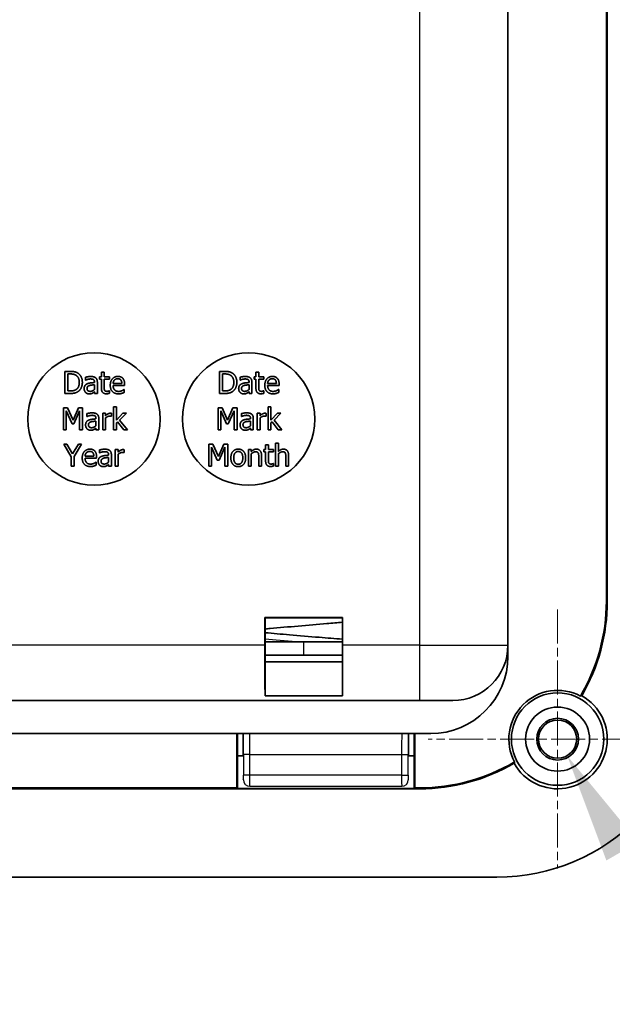
# Model space of a CAD drawing. Units: millimetres. Extents: x 0 to 1183, y 0 to 562.
# Drawn here: x 1020 to 1046, y 321 to 366 of the extents above; entities that cross this region are included whole.
import ezdxf

# ---------------------------------------------------------------- set-up
doc = ezdxf.new("R2010")
doc.units = ezdxf.units.MM
doc.linetypes.add('CHAIN', pattern=[0.3543, 0.2362, -0.0295, 0.0591, -0.0295])
doc.layers.get('Defpoints').update_dxf_attribs({"lineweight": 25})
for name, color, linetype, lineweight in [('Center Mark (ISO)', 131, 'Continuous', 18), ('Dimension (ISO)', 7, 'Continuous', 18), ('Dimension (ISO) @ 1', 7, 'Continuous', 18), ('Visible (ISO)', 7, 'Continuous', 35), ('Visible Narrow (ISO)', 7, 'Continuous', 25)]:
    doc.layers.add(name, color=color, linetype=linetype, lineweight=lineweight)
doc.styles.add('Note Text (TK)', font='txt')
doc.dimstyles.new('Default - Method 1b (TK)', dxfattribs={"dimtxt": 2.5, "dimasz": 2.5, "dimexe": 1, "dimexo": 1.5, "dimgap": 1, "dimtad": 1, "dimtoh": 1, "dimrnd": 1e-08, "dimdsep": 46, "dimtxsty": 'Note Text (TK)', "dimcen": 0.09, "dimdle": 5, "dimclrd": 100, "dimclre": 100, "dimclrt": 7, "dimadec": 1, "dimazin": 1, "dimtfac": 1, "dimtmove": 0, "dimatfit": 3, "dimfxl": 1, "dimtolj": 1, "dimlwd": -1, "dimlwe": -1, "dimarcsym": 0})

# ---------------------------------------------------------------- blocks, each defined once
blk = doc.blocks.new('*D30')
at = {"layer": 'Defpoints', "color": 0}
for p in [(1043.537, 334.06), (1044.402, 332.561)]:
    blk.add_point(p, dxfattribs=at)
at = {"layer": 'Dimension (ISO)', "color": 100}
for p, q in [((1043.789, 333.31), (1044.149, 333.31)), ((1043.969, 333.13), (1043.969, 333.49)), ((1065.362, 296.257), (1046.902, 328.231)), ((1147.859, 296.257), (1065.362, 296.257))]:
    blk.add_line(p, q, dxfattribs=at)
blk.add_solid([(1047.624, 328.647), (1046.18, 327.814), (1044.402, 332.561)], dxfattribs=at)
at = {"layer": 'Dimension (ISO)', "color": 7, "insert": (1073.484, 305.521), "char_height": 5, "attachment_point": 4, "style": 'Note Text (TK)'}
blk.add_mtext('\\A1; \\fＭＳ Ｐゴシック|b0|i0;\\H5.0000;4-M2.3タッピング用ボス\\P\\fＭＳ Ｐゴシック|b0|i0;\\H5.0000;4-M2.3 boss', dxfattribs=at)

msp = doc.modelspace()

# ---------------------------------------------------------------- linework, layer by layer
at = {"layer": 'Center Mark (ISO)', "linetype": 'CHAIN', "ltscale": 6.51752}
for p, q in [((1043.9692, 339.1756), (1043.9692, 327.4449)), ((1049.8346, 333.3102), (1038.1039, 333.3102))]:
    msp.add_line(p, q, dxfattribs=at)
at = {"layer": 'Visible (ISO)'}
for p, q in [((1041.7192, 337.5602), (1041.7192, 391.0602)), ((1046.1773, 339.5602), (1046.1773, 388.0602)), ((1046.2192, 388.0602), (1046.2192, 339.5602)), ((1021.6512, 349.9672), (1021.6512, 348.9672)), ((1021.8789, 349.9672), (1021.6512, 349.9672)), ((1021.7841, 349.0823), (1021.7841, 349.8522)), ((1021.7841, 349.8522), (1021.8854, 349.8522)), ((1022.5815, 349.7014), (1022.5815, 349.5726)), ((1023.2192, 349.7176), (1023.2192, 349.6131)), ((1023.3043, 349.7176), (1023.2192, 349.7176)), ((1023.3043, 349.9332), (1023.3043, 349.7176)), ((1023.4307, 349.9332), (1023.3043, 349.9332)), ((1023.4307, 349.7176), (1023.4307, 349.9332)), ((1023.6633, 349.7176), (1023.4307, 349.7176)), ((1023.6633, 349.6131), (1023.6633, 349.7176)), ((1028.6512, 349.9672), (1028.6512, 348.9672)), ((1028.8789, 349.9672), (1028.6512, 349.9672)), ((1028.7841, 349.0823), (1028.7841, 349.8522)), ((1028.7841, 349.8522), (1028.8854, 349.8522)), ((1029.5815, 349.7014), (1029.5815, 349.5726)), ((1030.2192, 349.7176), (1030.2192, 349.6131)), ((1030.3043, 349.7176), (1030.2192, 349.7176)), ((1030.3043, 349.9332), (1030.3043, 349.7176)), ((1030.4307, 349.9332), (1030.3043, 349.9332)), ((1030.4307, 349.7176), (1030.4307, 349.9332)), ((1030.6633, 349.7176), (1030.4307, 349.7176)), ((1030.6633, 349.6131), (1030.6633, 349.7176)), ((1022.5815, 349.5726), (1022.5888, 349.5726)), ((1022.9923, 349.4851), (1022.9923, 349.4608)), ((1022.9923, 349.3603), (1022.9923, 349.152)), ((1023.1187, 348.9672), (1023.1187, 349.4802)), ((1023.2192, 349.6131), (1023.3043, 349.6131)), ((1023.3043, 349.6131), (1023.3043, 349.1974)), ((1023.4307, 349.6131), (1023.6633, 349.6131)), ((1023.4307, 349.2557), (1023.4307, 349.6131)), ((1024.229, 349.4259), (1023.8327, 349.4259)), ((1023.8327, 349.3295), (1024.3521, 349.3295)), ((1024.3521, 349.3295), (1024.3521, 349.3984)), ((1029.5815, 349.5726), (1029.5888, 349.5726)), ((1029.9923, 349.4851), (1029.9923, 349.4608)), ((1029.9923, 349.3603), (1029.9923, 349.152)), ((1030.1187, 348.9672), (1030.1187, 349.4802)), ((1030.2192, 349.6131), (1030.3043, 349.6131)), ((1030.3043, 349.6131), (1030.3043, 349.1974)), ((1030.4307, 349.6131), (1030.6633, 349.6131)), ((1030.4307, 349.2557), (1030.4307, 349.6131)), ((1031.229, 349.4259), (1030.8327, 349.4259)), ((1030.8327, 349.3295), (1031.3521, 349.3295)), ((1031.3521, 349.3295), (1031.3521, 349.3984)), ((1021.6512, 348.9672), (1021.8813, 348.9672)), ((1021.8854, 349.0823), (1021.7841, 349.0823)), ((1022.9923, 349.0467), (1022.9923, 348.9672)), ((1022.9923, 348.9672), (1023.1187, 348.9672)), ((1023.6633, 349.0872), (1023.656, 349.0872)), ((1023.6633, 348.9737), (1023.6633, 349.0872)), ((1024.3384, 349.1512), (1024.3311, 349.1512)), ((1024.3384, 349.0134), (1024.3384, 349.1512)), ((1028.6512, 348.9672), (1028.8813, 348.9672)), ((1028.8854, 349.0823), (1028.7841, 349.0823)), ((1029.9923, 349.0467), (1029.9923, 348.9672)), ((1029.9923, 348.9672), (1030.1187, 348.9672)), ((1030.6633, 349.0872), (1030.656, 349.0872)), ((1030.6633, 348.9737), (1030.6633, 349.0872)), ((1031.3384, 349.1512), (1031.3311, 349.1512)), ((1031.3384, 349.0134), (1031.3384, 349.1512)), ((1023.8574, 348.3653), (1023.8574, 347.3208)), ((1023.9838, 348.3653), (1023.8574, 348.3653)), ((1023.9838, 347.7543), (1023.9838, 348.3653)), ((1030.8574, 348.3653), (1030.8574, 347.3208)), ((1030.9838, 348.3653), (1030.8574, 348.3653)), ((1030.9838, 347.7543), (1030.9838, 348.3653)), ((1021.5892, 348.3208), (1021.5892, 347.3208)), ((1021.7707, 348.3208), (1021.5892, 348.3208)), ((1021.7131, 348.1822), (1021.9717, 347.5963)), ((1021.7131, 347.3208), (1021.7131, 348.1822)), ((1022.0203, 347.764), (1021.7707, 348.3208)), ((1022.2618, 348.3208), (1022.0203, 347.764)), ((1022.0527, 347.5963), (1022.3136, 348.1822)), ((1022.4465, 348.3208), (1022.2618, 348.3208)), ((1022.3136, 348.1822), (1022.3136, 347.3208)), ((1022.4465, 347.3208), (1022.4465, 348.3208)), ((1022.6467, 348.055), (1022.6467, 347.9261)), ((1022.6467, 347.9261), (1022.654, 347.9261)), ((1023.3614, 348.0712), (1023.3614, 347.3208)), ((1023.4879, 348.0712), (1023.3614, 348.0712)), ((1023.4879, 347.9593), (1023.4879, 348.0712)), ((1023.7529, 347.9358), (1023.7593, 347.9358)), ((1023.7593, 347.9358), (1023.7593, 348.0671)), ((1024.2804, 348.0712), (1023.9838, 347.7543)), ((1024.1297, 347.7576), (1024.4376, 348.0712)), ((1024.4376, 348.0712), (1024.2804, 348.0712)), ((1028.5892, 348.3208), (1028.5892, 347.3208)), ((1028.7707, 348.3208), (1028.5892, 348.3208)), ((1028.7131, 348.1822), (1028.9717, 347.5963)), ((1028.7131, 347.3208), (1028.7131, 348.1822)), ((1029.0203, 347.764), (1028.7707, 348.3208)), ((1029.2618, 348.3208), (1029.0203, 347.764)), ((1029.0527, 347.5963), (1029.3136, 348.1822)), ((1029.4465, 348.3208), (1029.2618, 348.3208)), ((1029.3136, 348.1822), (1029.3136, 347.3208)), ((1029.4465, 347.3208), (1029.4465, 348.3208)), ((1029.6467, 348.055), (1029.6467, 347.9261)), ((1029.6467, 347.9261), (1029.654, 347.9261)), ((1030.3614, 348.0712), (1030.3614, 347.3208)), ((1030.4879, 348.0712), (1030.3614, 348.0712)), ((1030.4879, 347.9593), (1030.4879, 348.0712)), ((1030.7529, 347.9358), (1030.7593, 347.9358)), ((1030.7593, 347.9358), (1030.7593, 348.0671)), ((1031.2804, 348.0712), (1030.9838, 347.7543)), ((1031.1297, 347.7576), (1031.4376, 348.0712)), ((1031.4376, 348.0712), (1031.2804, 348.0712)), ((1021.9717, 347.5963), (1022.0527, 347.5963)), ((1023.0576, 347.8386), (1023.0576, 347.8143)), ((1023.0576, 347.7138), (1023.0576, 347.5055)), ((1023.184, 347.3208), (1023.184, 347.8337)), ((1023.4879, 347.3208), (1023.4879, 347.8532)), ((1023.9838, 347.6344), (1024.0341, 347.683)), ((1023.9838, 347.3208), (1023.9838, 347.6344)), ((1024.0341, 347.683), (1024.3128, 347.3208)), ((1024.479, 347.3208), (1024.1297, 347.7576)), ((1028.9717, 347.5963), (1029.0527, 347.5963)), ((1030.0576, 347.8386), (1030.0576, 347.8143)), ((1030.0576, 347.7138), (1030.0576, 347.5055)), ((1030.184, 347.3208), (1030.184, 347.8337)), ((1030.4879, 347.3208), (1030.4879, 347.8532)), ((1030.9838, 347.6344), (1031.0341, 347.683)), ((1030.9838, 347.3208), (1030.9838, 347.6344)), ((1031.0341, 347.683), (1031.3128, 347.3208)), ((1031.479, 347.3208), (1031.1297, 347.7576)), ((1021.5892, 347.3208), (1021.7131, 347.3208)), ((1022.3136, 347.3208), (1022.4465, 347.3208)), ((1023.0576, 347.4002), (1023.0576, 347.3208)), ((1023.0576, 347.3208), (1023.184, 347.3208)), ((1023.3614, 347.3208), (1023.4879, 347.3208)), ((1023.8574, 347.3208), (1023.9838, 347.3208)), ((1024.3128, 347.3208), (1024.479, 347.3208)), ((1028.5892, 347.3208), (1028.7131, 347.3208)), ((1029.3136, 347.3208), (1029.4465, 347.3208)), ((1030.0576, 347.4002), (1030.0576, 347.3208)), ((1030.0576, 347.3208), (1030.184, 347.3208)), ((1030.3614, 347.3208), (1030.4879, 347.3208)), ((1030.8574, 347.3208), (1030.9838, 347.3208)), ((1031.3128, 347.3208), (1031.479, 347.3208)), ((1021.5948, 346.6743), (1021.9328, 346.103)), ((1021.7423, 346.6743), (1021.5948, 346.6743)), ((1022, 346.2343), (1021.7423, 346.6743)), ((1022.2626, 346.6743), (1022, 346.2343)), ((1022.0657, 346.1168), (1022.4036, 346.6743)), ((1022.4036, 346.6743), (1022.2626, 346.6743)), ((1028.1706, 346.6743), (1028.1706, 345.6743)), ((1028.3521, 346.6743), (1028.1706, 346.6743)), ((1028.6017, 346.1176), (1028.3521, 346.6743)), ((1028.8432, 346.6743), (1028.6017, 346.1176)), ((1029.028, 346.6743), (1028.8432, 346.6743)), ((1029.028, 345.6743), (1029.028, 346.6743)), ((1030.7419, 346.6403), (1030.7419, 346.4247)), ((1030.8683, 346.6403), (1030.7419, 346.6403)), ((1030.8683, 346.4247), (1030.8683, 346.6403)), ((1031.1941, 346.7189), (1031.1941, 345.6743)), ((1031.3205, 346.7189), (1031.1941, 346.7189)), ((1031.3205, 346.3412), (1031.3205, 346.7189)), ((1021.9328, 346.103), (1021.9328, 345.6743)), ((1022.0657, 345.6743), (1022.0657, 346.1168)), ((1022.9587, 346.133), (1022.5624, 346.133)), ((1023.0819, 346.0365), (1023.0819, 346.1054)), ((1023.2172, 346.4085), (1023.2172, 346.2796)), ((1023.2172, 346.2796), (1023.2245, 346.2796)), ((1023.6281, 346.1921), (1023.6281, 346.1678)), ((1023.7545, 345.6743), (1023.7545, 346.1873)), ((1023.9319, 346.4247), (1023.9319, 345.6743)), ((1024.0584, 346.4247), (1023.9319, 346.4247)), ((1024.0584, 346.3129), (1024.0584, 346.4247)), ((1024.0584, 345.6743), (1024.0584, 346.2067)), ((1024.3234, 346.2894), (1024.3298, 346.2894)), ((1024.3298, 346.2894), (1024.3298, 346.4206)), ((1028.2946, 346.5357), (1028.5531, 345.9498)), ((1028.2946, 345.6743), (1028.2946, 346.5357)), ((1028.6341, 345.9498), (1028.8951, 346.5357)), ((1028.8951, 346.5357), (1028.8951, 345.6743)), ((1029.9672, 346.4247), (1029.9672, 345.6743)), ((1030.0936, 346.4247), (1029.9672, 346.4247)), ((1030.0936, 346.3412), (1030.0936, 346.4247)), ((1030.0936, 345.6743), (1030.0936, 346.2351)), ((1030.4299, 346.1022), (1030.4299, 345.6743)), ((1030.5563, 345.6743), (1030.5563, 346.1613)), ((1030.6568, 346.4247), (1030.6568, 346.3202)), ((1030.7419, 346.4247), (1030.6568, 346.4247)), ((1030.6568, 346.3202), (1030.7419, 346.3202)), ((1030.7419, 346.3202), (1030.7419, 345.9044)), ((1031.1009, 346.4247), (1030.8683, 346.4247)), ((1030.8683, 346.3202), (1031.1009, 346.3202)), ((1030.8683, 345.9628), (1030.8683, 346.3202)), ((1031.1009, 346.3202), (1031.1009, 346.4247)), ((1031.3205, 345.6743), (1031.3205, 346.2351)), ((1031.6568, 346.1022), (1031.6568, 345.6743)), ((1031.7832, 345.6743), (1031.7832, 346.1613)), ((1021.9328, 345.6743), (1022.0657, 345.6743)), ((1022.5624, 346.0365), (1023.0819, 346.0365)), ((1023.0681, 345.8583), (1023.0608, 345.8583)), ((1023.0681, 345.7205), (1023.0681, 345.8583)), ((1023.6281, 346.0673), (1023.6281, 345.8591)), ((1023.6281, 345.7537), (1023.6281, 345.6743)), ((1023.6281, 345.6743), (1023.7545, 345.6743)), ((1023.9319, 345.6743), (1024.0584, 345.6743)), ((1028.1706, 345.6743), (1028.2946, 345.6743)), ((1028.5531, 345.9498), (1028.6341, 345.9498)), ((1028.8951, 345.6743), (1029.028, 345.6743)), ((1029.9672, 345.6743), (1030.0936, 345.6743)), ((1030.4299, 345.6743), (1030.5563, 345.6743)), ((1031.1009, 345.7942), (1031.0936, 345.7942)), ((1031.1009, 345.6808), (1031.1009, 345.7942)), ((1031.1941, 345.6743), (1031.3205, 345.6743)), ((1031.6568, 345.6743), (1031.7832, 345.6743)), ((1030.7061, 337.5602), (1030.7061, 338.8233)), ((1030.7061, 338.8233), (1034.2323, 338.8233)), ((1030.7061, 338.8233), (1030.7192, 338.8102)), ((1030.7192, 338.8102), (1030.7192, 336.8102)), ((1034.2192, 338.8102), (1030.7192, 338.8102)), ((1034.2323, 338.8233), (1034.2192, 338.8102)), ((1034.2192, 336.8102), (1034.2192, 338.8102)), ((1034.2323, 338.8233), (1034.2323, 337.5602)), ((1032.4692, 337.7102), (1030.7192, 337.7102)), ((1033.4692, 337.7102), (1032.4692, 337.7102)), ((1041.7192, 337.0602), (1041.7192, 337.5602)), ((1034.2192, 337.1102), (1030.7192, 337.1102)), ((1030.7192, 335.2689), (1030.7192, 336.8102)), ((1030.7192, 336.8102), (1034.2192, 336.8102)), ((1030.7192, 336.8102), (1034.2192, 336.8102)), ((1032.4692, 337.1102), (1032.4692, 337.1102)), ((1034.2192, 336.8102), (1034.2192, 335.2689)), ((1003.9692, 335.0602), (1037.7192, 335.0602)), ((1034.2192, 335.2689), (1030.7192, 335.2689)), ((1039.2192, 335.0602), (1037.7192, 335.0602)), ((1003.9692, 333.5602), (1038.2192, 333.5602)), ((1029.4343, 331.1021), (1029.4343, 333.5602)), ((1029.4692, 333.5602), (1029.4692, 332.5602)), ((1029.7192, 332.5602), (1029.7192, 333.5602)), ((1037.2192, 333.5602), (1037.2192, 332.5602)), ((1037.4692, 332.5602), (1037.4692, 333.5602)), ((1037.5041, 333.5602), (1037.5041, 331.1021)), ((1029.4692, 332.5602), (1029.7201, 332.5602)), ((1029.4692, 331.0672), (1029.4692, 332.5602)), ((1037.2184, 332.5602), (1037.4692, 332.5602)), ((1037.4692, 332.5602), (1037.4692, 331.0672)), ((1037.7192, 331.0602), (997.2192, 331.0602)), ((1005.5041, 331.1021), (1029.4343, 331.1021)), ((1029.4692, 331.0672), (1029.4343, 331.1021)), ((1037.4692, 331.0672), (1029.4692, 331.0672)), ((1037.5041, 331.1021), (1037.4692, 331.0672)), ((1037.5041, 331.1021), (1037.7192, 331.1021)), ((993.7192, 327.0602), (1041.2192, 327.0602))]:
    msp.add_line(p, q, dxfattribs=at)
for centre, radius in [((1022.9692, 347.8102), 3), ((1029.9692, 347.8102), 3), ((1043.9692, 333.3102), 2.0929), ((1043.9692, 333.3102), 1.45), ((1043.9692, 333.3102), 0.9456), ((1043.9692, 333.3102), 0.8653)]:
    msp.add_circle(centre, radius, dxfattribs=at)
for centre, radius, start, end in [((1037.7192, 339.5602), 8.4581, 329.4513, 0), ((1037.7192, 339.5602), 8.5, 329.74402, 0), ((1033.4692, 337.4102), 0.3, 88.47713, 90), ((1039.2192, 337.5602), 2.5, 270, 0), ((1038.2192, 337.0602), 3.5, 270, 0), ((1041.2192, 336.0602), 9, 270, 0), ((1043.9692, 333.3102), 2.2081, 62.0747, 207.9253), ((1043.9692, 333.3102), 2.25, 209.03882, 60.96118), ((1037.7192, 339.5602), 8.4581, 270, 300.5487), ((1037.7192, 339.5602), 8.5, 270, 300.25598)]:
    msp.add_arc(centre, radius, start, end, dxfattribs=at)
for centre, major_axis, start_param, end_param in [((1030.728, 337.5602), (0, 2.5), 1.5707963, 2.7300758), ((1034.2105, 337.5602), (0, -2.5), 0.4115168, 1.5707963)]:
    msp.add_ellipse(centre, major_axis=major_axis, ratio=0.0087269, start_param=start_param, end_param=end_param, dxfattribs=at)
for points, degree in [([(1022.2371, 349.8878), (1022.1803, 349.9251), (1022.0199, 349.9672), (1021.8789, 349.9672)], 2), ([(1021.8854, 349.8522), (1021.9753, 349.8522), (1022.096, 349.8238), (1022.1495, 349.7922)], 2), ([(1022.1495, 349.7922), (1022.2249, 349.746), (1022.3011, 349.5831), (1022.3011, 349.4681)], 2), ([(1022.4396, 349.4664), (1022.4396, 349.6123), (1022.3335, 349.8238), (1022.2371, 349.8878)], 2), ([(1022.8108, 349.7355), (1022.7468, 349.7355), (1022.6163, 349.7112), (1022.5815, 349.7014)], 2), ([(1023.0369, 349.6796), (1022.9948, 349.7112), (1022.8886, 349.7355), (1022.8108, 349.7355)], 2), ([(1023.1187, 349.4802), (1023.1187, 349.5507), (1023.0782, 349.6488), (1023.0369, 349.6796)], 2), ([(1024.0515, 349.7387), (1023.8967, 349.7387), (1023.7046, 349.5215), (1023.7046, 349.3384)], 2), ([(1024.2687, 349.6552), (1024.229, 349.6982), (1024.1212, 349.7387), (1024.0515, 349.7387)], 2), ([(1029.2371, 349.8878), (1029.1803, 349.9251), (1029.0199, 349.9672), (1028.8789, 349.9672)], 2), ([(1028.8854, 349.8522), (1028.9753, 349.8522), (1029.096, 349.8238), (1029.1495, 349.7922)], 2), ([(1029.1495, 349.7922), (1029.2249, 349.746), (1029.3011, 349.5831), (1029.3011, 349.4681)], 2), ([(1029.4396, 349.4664), (1029.4396, 349.6123), (1029.3335, 349.8238), (1029.2371, 349.8878)], 2), ([(1029.8108, 349.7355), (1029.7468, 349.7355), (1029.6163, 349.7112), (1029.5815, 349.7014)], 2), ([(1030.0369, 349.6796), (1029.9948, 349.7112), (1029.8886, 349.7355), (1029.8108, 349.7355)], 2), ([(1030.1187, 349.4802), (1030.1187, 349.5507), (1030.0782, 349.6488), (1030.0369, 349.6796)], 2), ([(1031.0515, 349.7387), (1030.8967, 349.7387), (1030.7046, 349.5215), (1030.7046, 349.3384)], 2), ([(1031.2687, 349.6552), (1031.229, 349.6982), (1031.1212, 349.7387), (1031.0515, 349.7387)], 2), ([(1022.3011, 349.4681), (1022.3011, 349.3514), (1022.2314, 349.1958), (1022.1617, 349.1488)], 2), ([(1022.2354, 349.0475), (1022.3286, 349.1091), (1022.4396, 349.3295), (1022.4396, 349.4664)], 2), ([(1022.6576, 349.404), (1022.5863, 349.3724), (1022.5207, 349.2622), (1022.5207, 349.1844)], 2), ([(1022.5888, 349.5726), (1022.6479, 349.5977), (1022.7662, 349.6236), (1022.81, 349.6236)], 2), ([(1022.6512, 349.1933), (1022.6512, 349.2501), (1022.7168, 349.3141), (1022.767, 349.3295)], 2), ([(1022.9923, 349.4608), (1022.8926, 349.4551), (1022.7208, 349.4332), (1022.6576, 349.404)], 2), ([(1022.767, 349.3295), (1022.81, 349.3424), (1022.9469, 349.3562), (1022.9923, 349.3603)], 2), ([(1022.81, 349.6236), (1022.8473, 349.6236), (1022.917, 349.6139), (1022.9413, 349.5985)], 2), ([(1022.9413, 349.5985), (1022.9656, 349.5831), (1022.9923, 349.5288), (1022.9923, 349.4851)], 2), ([(1023.4486, 349.1099), (1023.4348, 349.1366), (1023.4307, 349.199), (1023.4307, 349.2557)], 2), ([(1023.7046, 349.3384), (1023.7046, 349.152), (1023.9024, 348.9502), (1024.0823, 348.9502)], 2), ([(1023.8327, 349.4259), (1023.8367, 349.4737), (1023.8659, 349.5458), (1023.8943, 349.5758)], 2), ([(1024.0807, 349.0604), (1023.964, 349.0604), (1023.8327, 349.199), (1023.8327, 349.3295)], 2), ([(1023.8943, 349.5758), (1023.9234, 349.605), (1023.9939, 349.635), (1024.0442, 349.635)], 2), ([(1024.0442, 349.635), (1024.0952, 349.635), (1024.1641, 349.605), (1024.186, 349.5766)], 2), ([(1024.186, 349.5766), (1024.2063, 349.5515), (1024.2273, 349.477), (1024.229, 349.4259)], 2), ([(1024.3521, 349.3984), (1024.3521, 349.4883), (1024.3092, 349.6123), (1024.2687, 349.6552)], 2), ([(1029.3011, 349.4681), (1029.3011, 349.3514), (1029.2314, 349.1958), (1029.1617, 349.1488)], 2), ([(1029.2354, 349.0475), (1029.3286, 349.1091), (1029.4396, 349.3295), (1029.4396, 349.4664)], 2), ([(1029.6576, 349.404), (1029.5863, 349.3724), (1029.5207, 349.2622), (1029.5207, 349.1844)], 2), ([(1029.5888, 349.5726), (1029.6479, 349.5977), (1029.7662, 349.6236), (1029.81, 349.6236)], 2), ([(1029.6512, 349.1933), (1029.6512, 349.2501), (1029.7168, 349.3141), (1029.767, 349.3295)], 2), ([(1029.9923, 349.4608), (1029.8926, 349.4551), (1029.7208, 349.4332), (1029.6576, 349.404)], 2), ([(1029.767, 349.3295), (1029.81, 349.3424), (1029.9469, 349.3562), (1029.9923, 349.3603)], 2), ([(1029.81, 349.6236), (1029.8473, 349.6236), (1029.917, 349.6139), (1029.9413, 349.5985)], 2), ([(1029.9413, 349.5985), (1029.9656, 349.5831), (1029.9923, 349.5288), (1029.9923, 349.4851)], 2), ([(1030.4486, 349.1099), (1030.4348, 349.1366), (1030.4307, 349.199), (1030.4307, 349.2557)], 2), ([(1030.7046, 349.3384), (1030.7046, 349.152), (1030.9024, 348.9502), (1031.0823, 348.9502)], 2), ([(1030.8327, 349.4259), (1030.8367, 349.4737), (1030.8659, 349.5458), (1030.8943, 349.5758)], 2), ([(1031.0807, 349.0604), (1030.964, 349.0604), (1030.8327, 349.199), (1030.8327, 349.3295)], 2), ([(1030.8943, 349.5758), (1030.9234, 349.605), (1030.9939, 349.635), (1031.0442, 349.635)], 2), ([(1031.0442, 349.635), (1031.0952, 349.635), (1031.1641, 349.605), (1031.186, 349.5766)], 2), ([(1031.186, 349.5766), (1031.2063, 349.5515), (1031.2273, 349.477), (1031.229, 349.4259)], 2), ([(1031.3521, 349.3984), (1031.3521, 349.4883), (1031.3092, 349.6123), (1031.2687, 349.6552)], 2), ([(1021.8813, 348.9672), (1022.0029, 348.9672), (1022.1593, 348.9997), (1022.2354, 349.0475)], 2), ([(1022.1617, 349.1488), (1022.1074, 349.1107), (1021.9737, 349.0823), (1021.8854, 349.0823)], 2), ([(1022.5207, 349.1844), (1022.5207, 349.1342), (1022.5572, 349.0434), (1022.5871, 349.0126)], 2), ([(1022.5871, 349.0126), (1022.6187, 348.981), (1022.7022, 348.9462), (1022.7484, 348.9462)], 2), ([(1022.7938, 349.0629), (1022.7241, 349.0629), (1022.6512, 349.1285), (1022.6512, 349.1933)], 2), ([(1022.7484, 348.9462), (1022.8051, 348.9462), (1022.8675, 348.9648), (1022.9008, 348.9826)], 2), ([(1022.9923, 349.152), (1022.9502, 349.1139), (1022.8529, 349.0629), (1022.7938, 349.0629)], 2), ([(1022.9008, 348.9826), (1022.9251, 348.9948), (1022.9769, 349.0353), (1022.9923, 349.0467)], 2), ([(1023.3043, 349.1974), (1023.3043, 349.0702), (1023.4202, 348.9527), (1023.5231, 348.9527)], 2), ([(1023.5547, 349.0629), (1023.511, 349.0629), (1023.4599, 349.0864), (1023.4486, 349.1099)], 2), ([(1023.5231, 348.9527), (1023.5547, 348.9527), (1023.6277, 348.964), (1023.6633, 348.9737)], 2), ([(1023.656, 349.0872), (1023.6431, 349.0815), (1023.5855, 349.0629), (1023.5547, 349.0629)], 2), ([(1024.2346, 349.0937), (1024.2022, 349.0791), (1024.122, 349.0604), (1024.0807, 349.0604)], 2), ([(1024.0823, 348.9502), (1024.1277, 348.9502), (1024.1876, 348.9608), (1024.2241, 348.9713)], 2), ([(1024.2241, 348.9713), (1024.25, 348.9786), (1024.3165, 349.0045), (1024.3384, 349.0134)], 2), ([(1024.3311, 349.1512), (1024.3157, 349.1382), (1024.2687, 349.1099), (1024.2346, 349.0937)], 2), ([(1028.8813, 348.9672), (1029.0029, 348.9672), (1029.1593, 348.9997), (1029.2354, 349.0475)], 2), ([(1029.1617, 349.1488), (1029.1074, 349.1107), (1028.9737, 349.0823), (1028.8854, 349.0823)], 2), ([(1029.5207, 349.1844), (1029.5207, 349.1342), (1029.5572, 349.0434), (1029.5871, 349.0126)], 2), ([(1029.5871, 349.0126), (1029.6187, 348.981), (1029.7022, 348.9462), (1029.7484, 348.9462)], 2), ([(1029.7938, 349.0629), (1029.7241, 349.0629), (1029.6512, 349.1285), (1029.6512, 349.1933)], 2), ([(1029.7484, 348.9462), (1029.8051, 348.9462), (1029.8675, 348.9648), (1029.9008, 348.9826)], 2), ([(1029.9923, 349.152), (1029.9502, 349.1139), (1029.8529, 349.0629), (1029.7938, 349.0629)], 2), ([(1029.9008, 348.9826), (1029.9251, 348.9948), (1029.9769, 349.0353), (1029.9923, 349.0467)], 2), ([(1030.3043, 349.1974), (1030.3043, 349.0702), (1030.4202, 348.9527), (1030.5231, 348.9527)], 2), ([(1030.5547, 349.0629), (1030.511, 349.0629), (1030.4599, 349.0864), (1030.4486, 349.1099)], 2), ([(1030.5231, 348.9527), (1030.5547, 348.9527), (1030.6277, 348.964), (1030.6633, 348.9737)], 2), ([(1030.656, 349.0872), (1030.6431, 349.0815), (1030.5855, 349.0629), (1030.5547, 349.0629)], 2), ([(1031.2346, 349.0937), (1031.2022, 349.0791), (1031.122, 349.0604), (1031.0807, 349.0604)], 2), ([(1031.0823, 348.9502), (1031.1277, 348.9502), (1031.1876, 348.9608), (1031.2241, 348.9713)], 2), ([(1031.2241, 348.9713), (1031.25, 348.9786), (1031.3165, 349.0045), (1031.3384, 349.0134)], 2), ([(1031.3311, 349.1512), (1031.3157, 349.1382), (1031.2687, 349.1099), (1031.2346, 349.0937)], 2), ([(1022.876, 348.089), (1022.812, 348.089), (1022.6815, 348.0647), (1022.6467, 348.055)], 2), ([(1022.654, 347.9261), (1022.7131, 347.9512), (1022.8315, 347.9772), (1022.8752, 347.9772)], 2), ([(1022.8752, 347.9772), (1022.9125, 347.9772), (1022.9822, 347.9674), (1023.0065, 347.9521)], 2), ([(1023.1021, 348.0331), (1023.06, 348.0647), (1022.9538, 348.089), (1022.876, 348.089)], 2), ([(1023.0065, 347.9521), (1023.0308, 347.9367), (1023.0576, 347.8824), (1023.0576, 347.8386)], 2), ([(1023.184, 347.8337), (1023.184, 347.9042), (1023.1435, 348.0023), (1023.1021, 348.0331)], 2), ([(1023.7083, 348.0712), (1023.6597, 348.0712), (1023.5567, 348.0209), (1023.4879, 347.9593)], 2), ([(1023.4879, 347.8532), (1023.5332, 347.8969), (1023.6337, 347.9415), (1023.6848, 347.9415)], 2), ([(1023.6848, 347.9415), (1023.7067, 347.9415), (1023.7383, 347.9399), (1023.7529, 347.9358)], 2), ([(1023.7593, 348.0671), (1023.7472, 348.0696), (1023.7277, 348.0712), (1023.7083, 348.0712)], 2), ([(1029.876, 348.089), (1029.812, 348.089), (1029.6815, 348.0647), (1029.6467, 348.055)], 2), ([(1029.654, 347.9261), (1029.7131, 347.9512), (1029.8315, 347.9772), (1029.8752, 347.9772)], 2), ([(1029.8752, 347.9772), (1029.9125, 347.9772), (1029.9822, 347.9674), (1030.0065, 347.9521)], 2), ([(1030.1021, 348.0331), (1030.06, 348.0647), (1029.9538, 348.089), (1029.876, 348.089)], 2), ([(1030.0065, 347.9521), (1030.0308, 347.9367), (1030.0576, 347.8824), (1030.0576, 347.8386)], 2), ([(1030.184, 347.8337), (1030.184, 347.9042), (1030.1435, 348.0023), (1030.1021, 348.0331)], 2), ([(1030.7083, 348.0712), (1030.6597, 348.0712), (1030.5567, 348.0209), (1030.4879, 347.9593)], 2), ([(1030.4879, 347.8532), (1030.5332, 347.8969), (1030.6337, 347.9415), (1030.6848, 347.9415)], 2), ([(1030.6848, 347.9415), (1030.7067, 347.9415), (1030.7383, 347.9399), (1030.7529, 347.9358)], 2), ([(1030.7593, 348.0671), (1030.7472, 348.0696), (1030.7277, 348.0712), (1030.7083, 348.0712)], 2), ([(1022.7229, 347.7576), (1022.6516, 347.726), (1022.5859, 347.6157), (1022.5859, 347.5379)], 2), ([(1022.5859, 347.5379), (1022.5859, 347.4877), (1022.6224, 347.3969), (1022.6524, 347.3662)], 2), ([(1022.7164, 347.5469), (1022.7164, 347.6036), (1022.782, 347.6676), (1022.8323, 347.683)], 2), ([(1022.859, 347.4164), (1022.7893, 347.4164), (1022.7164, 347.482), (1022.7164, 347.5469)], 2), ([(1023.0576, 347.8143), (1022.9579, 347.8086), (1022.7861, 347.7867), (1022.7229, 347.7576)], 2), ([(1022.8323, 347.683), (1022.8752, 347.696), (1023.0122, 347.7097), (1023.0576, 347.7138)], 2), ([(1023.0576, 347.5055), (1023.0154, 347.4674), (1022.9182, 347.4164), (1022.859, 347.4164)], 2), ([(1029.7229, 347.7576), (1029.6516, 347.726), (1029.5859, 347.6157), (1029.5859, 347.5379)], 2), ([(1029.5859, 347.5379), (1029.5859, 347.4877), (1029.6224, 347.3969), (1029.6524, 347.3662)], 2), ([(1029.7164, 347.5469), (1029.7164, 347.6036), (1029.782, 347.6676), (1029.8323, 347.683)], 2), ([(1029.859, 347.4164), (1029.7893, 347.4164), (1029.7164, 347.482), (1029.7164, 347.5469)], 2), ([(1030.0576, 347.8143), (1029.9579, 347.8086), (1029.7861, 347.7867), (1029.7229, 347.7576)], 2), ([(1029.8323, 347.683), (1029.8752, 347.696), (1030.0122, 347.7097), (1030.0576, 347.7138)], 2), ([(1030.0576, 347.5055), (1030.0154, 347.4674), (1029.9182, 347.4164), (1029.859, 347.4164)], 2), ([(1022.6524, 347.3662), (1022.684, 347.3345), (1022.7674, 347.2997), (1022.8136, 347.2997)], 2), ([(1022.8136, 347.2997), (1022.8704, 347.2997), (1022.9328, 347.3183), (1022.966, 347.3362)], 2), ([(1022.966, 347.3362), (1022.9903, 347.3483), (1023.0422, 347.3888), (1023.0576, 347.4002)], 2), ([(1029.6524, 347.3662), (1029.684, 347.3345), (1029.7674, 347.2997), (1029.8136, 347.2997)], 2), ([(1029.8136, 347.2997), (1029.8704, 347.2997), (1029.9328, 347.3183), (1029.966, 347.3362)], 2), ([(1029.966, 347.3362), (1029.9903, 347.3483), (1030.0422, 347.3888), (1030.0576, 347.4002)], 2), ([(1022.7812, 346.4458), (1022.6264, 346.4458), (1022.4344, 346.2286), (1022.4344, 346.0454)], 2), ([(1022.5624, 346.133), (1022.5665, 346.1808), (1022.5956, 346.2529), (1022.624, 346.2829)], 2), ([(1022.624, 346.2829), (1022.6532, 346.3121), (1022.7237, 346.342), (1022.7739, 346.342)], 2), ([(1022.7739, 346.342), (1022.825, 346.342), (1022.8939, 346.3121), (1022.9157, 346.2837)], 2), ([(1022.9984, 346.3623), (1022.9587, 346.4053), (1022.8509, 346.4458), (1022.7812, 346.4458)], 2), ([(1022.9157, 346.2837), (1022.936, 346.2586), (1022.9571, 346.184), (1022.9587, 346.133)], 2), ([(1023.0819, 346.1054), (1023.0819, 346.1954), (1023.0389, 346.3194), (1022.9984, 346.3623)], 2), ([(1023.2934, 346.1111), (1023.2221, 346.0795), (1023.1564, 345.9693), (1023.1564, 345.8915)], 2), ([(1023.4465, 346.4425), (1023.3825, 346.4425), (1023.252, 346.4182), (1023.2172, 346.4085)], 2), ([(1023.2245, 346.2796), (1023.2837, 346.3048), (1023.402, 346.3307), (1023.4457, 346.3307)], 2), ([(1023.6281, 346.1678), (1023.5284, 346.1621), (1023.3566, 346.1403), (1023.2934, 346.1111)], 2), ([(1023.4457, 346.3307), (1023.483, 346.3307), (1023.5527, 346.321), (1023.577, 346.3056)], 2), ([(1023.6726, 346.3866), (1023.6305, 346.4182), (1023.5243, 346.4425), (1023.4465, 346.4425)], 2), ([(1023.577, 346.3056), (1023.6013, 346.2902), (1023.6281, 346.2359), (1023.6281, 346.1921)], 2), ([(1023.7545, 346.1873), (1023.7545, 346.2578), (1023.714, 346.3558), (1023.6726, 346.3866)], 2), ([(1024.2788, 346.4247), (1024.2302, 346.4247), (1024.1272, 346.3745), (1024.0584, 346.3129)], 2), ([(1024.0584, 346.2067), (1024.1037, 346.2505), (1024.2042, 346.295), (1024.2553, 346.295)], 2), ([(1024.2553, 346.295), (1024.2772, 346.295), (1024.3088, 346.2934), (1024.3234, 346.2894)], 2), ([(1024.3298, 346.4206), (1024.3177, 346.4231), (1024.2982, 346.4247), (1024.2788, 346.4247)], 2), ([(1029.5029, 346.4458), (1029.3521, 346.4458), (1029.1674, 346.2375), (1029.1674, 346.0495)], 2), ([(1029.2978, 346.0495), (1029.2978, 346.1954), (1029.4048, 346.3372), (1029.5029, 346.3372)], 2), ([(1029.8375, 346.0495), (1029.8375, 346.2383), (1029.6552, 346.4458), (1029.5029, 346.4458)], 2), ([(1029.5029, 346.3372), (1029.6009, 346.3372), (1029.7071, 346.1954), (1029.7071, 346.0495)], 2), ([(1030.3213, 346.4458), (1030.2597, 346.4458), (1030.1503, 346.3923), (1030.0936, 346.3412)], 2), ([(1030.0936, 346.2351), (1030.1414, 346.2756), (1030.2411, 346.3258), (1030.2881, 346.3258)], 2), ([(1030.2881, 346.3258), (1030.3351, 346.3258), (1030.3902, 346.2983), (1030.4056, 346.2699)], 2), ([(1030.5563, 346.1613), (1030.5563, 346.2999), (1030.4315, 346.4458), (1030.3213, 346.4458)], 2), ([(1030.4056, 346.2699), (1030.4202, 346.2432), (1030.4299, 346.154), (1030.4299, 346.1022)], 2), ([(1031.5482, 346.4458), (1031.4866, 346.4458), (1031.3772, 346.3923), (1031.3205, 346.3412)], 2), ([(1031.3205, 346.2351), (1031.3683, 346.2756), (1031.468, 346.3258), (1031.515, 346.3258)], 2), ([(1031.515, 346.3258), (1031.562, 346.3258), (1031.6171, 346.2983), (1031.6325, 346.2699)], 2), ([(1031.7832, 346.1613), (1031.7832, 346.2999), (1031.6584, 346.4458), (1031.5482, 346.4458)], 2), ([(1031.6325, 346.2699), (1031.6471, 346.2432), (1031.6568, 346.154), (1031.6568, 346.1022)], 2), ([(1022.4344, 346.0454), (1022.4344, 345.8591), (1022.6321, 345.6573), (1022.812, 345.6573)], 2), ([(1022.8104, 345.7675), (1022.6937, 345.7675), (1022.5624, 345.9061), (1022.5624, 346.0365)], 2), ([(1022.9644, 345.8007), (1022.9319, 345.7861), (1022.8517, 345.7675), (1022.8104, 345.7675)], 2), ([(1022.812, 345.6573), (1022.8574, 345.6573), (1022.9174, 345.6678), (1022.9538, 345.6783)], 2), ([(1022.9538, 345.6783), (1022.9798, 345.6856), (1023.0462, 345.7116), (1023.0681, 345.7205)], 2), ([(1023.0608, 345.8583), (1023.0454, 345.8453), (1022.9984, 345.8169), (1022.9644, 345.8007)], 2), ([(1023.1564, 345.8915), (1023.1564, 345.8412), (1023.1929, 345.7505), (1023.2229, 345.7197)], 2), ([(1023.2229, 345.7197), (1023.2545, 345.6881), (1023.3379, 345.6532), (1023.3841, 345.6532)], 2), ([(1023.2869, 345.9004), (1023.2869, 345.9571), (1023.3525, 346.0211), (1023.4028, 346.0365)], 2), ([(1023.4295, 345.7699), (1023.3598, 345.7699), (1023.2869, 345.8356), (1023.2869, 345.9004)], 2), ([(1023.3841, 345.6532), (1023.4409, 345.6532), (1023.5033, 345.6719), (1023.5365, 345.6897)], 2), ([(1023.4028, 346.0365), (1023.4457, 346.0495), (1023.5827, 346.0633), (1023.6281, 346.0673)], 2), ([(1023.6281, 345.8591), (1023.5859, 345.821), (1023.4887, 345.7699), (1023.4295, 345.7699)], 2), ([(1023.5365, 345.6897), (1023.5608, 345.7018), (1023.6127, 345.7424), (1023.6281, 345.7537)], 2), ([(1029.1674, 346.0495), (1029.1674, 345.8664), (1029.3465, 345.6532), (1029.5029, 345.6532)], 2), ([(1029.5029, 345.7618), (1029.4048, 345.7618), (1029.2978, 345.9077), (1029.2978, 346.0495)], 2), ([(1029.7071, 346.0495), (1029.7071, 345.9053), (1029.6001, 345.7618), (1029.5029, 345.7618)], 2), ([(1029.5029, 345.6532), (1029.6552, 345.6532), (1029.8375, 345.8599), (1029.8375, 346.0495)], 2), ([(1030.7419, 345.9044), (1030.7419, 345.7772), (1030.8578, 345.6597), (1030.9607, 345.6597)], 2), ([(1030.8862, 345.8169), (1030.8724, 345.8437), (1030.8683, 345.9061), (1030.8683, 345.9628)], 2), ([(1030.9923, 345.7699), (1030.9486, 345.7699), (1030.8975, 345.7934), (1030.8862, 345.8169)], 2), ([(1030.9607, 345.6597), (1030.9923, 345.6597), (1031.0653, 345.6711), (1031.1009, 345.6808)], 2), ([(1031.0936, 345.7942), (1031.0807, 345.7886), (1031.0231, 345.7699), (1030.9923, 345.7699)], 2), ([(1045.0033, 335.2612), (1045.0228, 335.2667), (1045.0421, 335.2721), (1045.0614, 335.2774)], 3)]:
    msp.add_open_spline(points, degree=degree, dxfattribs=at)
for points, knots in [([(1034.219, 338.6084), (1033.9938, 338.5868), (1033.7581, 338.5652), (1033.0983, 338.5065), (1032.6538, 338.4687), (1031.7864, 338.3943), (1031.3524, 338.3568), (1030.8726, 338.3127), (1030.7955, 338.3055), (1030.7193, 338.2983)], [9.43673379, 9.43673379, 9.43673379, 9.43673379, 9.51172502, 9.51172502, 9.64283986, 9.64283986, 9.77336459, 9.77336459, 9.79870978, 9.79870978, 9.79870978, 9.79870978]), ([(1030.7192, 338.1307), (1031.0682, 338.0983), (1031.4453, 338.0657), (1032.2674, 337.9964), (1032.7259, 337.9583), (1033.5278, 337.8933), (1033.8848, 337.8652), (1034.2192, 337.8405)], [10.71104564, 10.71104564, 10.71104564, 10.71104564, 10.82788715, 10.82788715, 10.9623261, 10.9623261, 11.07211875, 11.07211875, 11.07211875, 11.07211875]), ([(1032.4692, 337.7102), (1032.909, 337.7102), (1033.3539, 337.7101), (1033.9235, 337.7101), (1034.073, 337.7101), (1034.219, 337.7101)], [0, 0, 0, 0, 0.13192103, 0.13192103, 0.17986623, 0.17986623, 0.17986623, 0.17986623]), ([(1042.0182, 332.2761), (1042.0129, 332.2573), (1042.0077, 332.2385), (1042.0024, 332.2192), (1042.0022, 332.2186), (1042.0021, 332.2181)], [112.64435744, 112.64435744, 112.64435744, 112.64435744, 112.87477008, 112.87477008, 112.88168082, 112.88168082, 112.88168082, 112.88168082])]:
    msp.add_open_spline(points, degree=3, knots=knots, dxfattribs=at)
at = {"layer": 'Visible Narrow (ISO)'}
for p, q in [((1037.7192, 391.0602), (1037.7192, 337.5602)), ((1046.2192, 339.5602), (1046.1773, 339.5602)), ((1032.4692, 337.1102), (1032.4692, 337.7102)), ((1030.7061, 337.5602), (1019.2323, 337.5602)), ((1037.7192, 337.5602), (1034.2323, 337.5602)), ((1037.7192, 337.5602), (1037.7192, 335.0602)), ((1037.7192, 337.5602), (1041.7192, 337.5602)), ((1030.0341, 332.6064), (1029.7341, 332.6064)), ((1029.7341, 332.6064), (1029.7341, 331.6733)), ((1030.0341, 331.6733), (1030.0341, 332.6064)), ((1030.0341, 332.6064), (1036.9044, 332.6064)), ((1036.9044, 332.6064), (1036.9044, 331.6733)), ((1036.9044, 332.6064), (1037.2044, 332.6064)), ((1037.2044, 331.6733), (1037.2044, 332.6064)), ((1029.7324, 331.4733), (1029.7201, 331.4611)), ((1030.0341, 331.6733), (1029.7341, 331.6733)), ((1036.9044, 331.6733), (1030.0341, 331.6733)), ((1036.9044, 331.6733), (1037.2044, 331.6733)), ((1037.2184, 331.4611), (1037.2061, 331.4733)), ((1030.0201, 331.1611), (1030.0323, 331.1734)), ((1030.0323, 331.1734), (1036.9061, 331.1734)), ((1036.9061, 331.1734), (1036.9184, 331.1611)), ((1037.7192, 331.0602), (1037.7192, 331.1021))]:
    msp.add_line(p, q, dxfattribs=at)
for centre, major_axis, ratio, start_param, end_param in [((1029.7192, 332.6064), (0, -1.7), 0.0087269, 1.5707963, 2.166485), ((1030.0192, 332.6064), (0, 2), 0.0074178, 4.712389, 5.2095328), ((1036.9192, 332.6064), (0, -2), 0.0074178, 4.2152451, 4.712389), ((1037.2192, 332.6064), (0, 1.7), 0.0087269, 0.9751077, 1.5707963), ((1029.7323, 331.6733), (0, -0.2), 0.0087265, 0.0087266, 1.5707963), ((1030.0323, 331.4734), (0.2121, -0.2121), 0.9999239, 3.9270416, 5.4977364), ((1030.0323, 331.6733), (0, 0.5), 0.0034907, 3.1503193, 4.712389), ((1036.9061, 331.6733), (0, -0.5), 0.0034907, 4.712389, 6.2744586), ((1036.9061, 331.4734), (-0.2121, -0.2121), 0.9999239, 0.7854362, 2.3561564), ((1037.2061, 331.6733), (0, -0.2), 0.0087265, 4.712389, 6.2744583)]:
    msp.add_ellipse(centre, major_axis=major_axis, ratio=ratio, start_param=start_param, end_param=end_param, dxfattribs=at)
msp.add_open_spline([(1032.1237, 337.7102), (1031.633, 337.7544), (1031.153, 337.7985), (1030.7192, 337.8427)], degree=3, dxfattribs=at)

# ---------------------------------------------------------------- dimensions: what is measured, and where the dimension line sits
at = {"layer": 'Dimension (ISO) @ 1', "color": 100}
dim = msp.add_diameter_dim_2p(p1=(1043.5366, 334.0596), p2=(1044.4019, 332.5608), text=' \\fＭＳ Ｐゴシック|b0|i0;\\H5.0000;4-M2.3タッピング用ボス\\P\\fＭＳ Ｐゴシック|b0|i0;\\H5.0000;4-M2.3 boss', dimstyle='Default - Method 1b (TK)', override={"dimscale": 1, "dimtxt": 5, "dimasz": 5, "dimexe": 2, "dimexo": 3, "dimgap": 2, "dimtih": 1, "dimdec": 2, "dimlfac": 1, "dimcen": 0.18, "dimtol": 0, "dimlim": 0, "dimtp": 0, "dimtm": 0, "dimtdec": 2, "dimtix": 0, "dimtofl": 0, "dimtmove": 0, "dimatfit": 3}, dxfattribs=at)
dim.commit()
dim.dimension.update_dxf_attribs({"geometry": '*D30', "text_midpoint": (1110.6716, 296.2574), "dimtype": 163})

doc.saveas('drawing.dxf')
